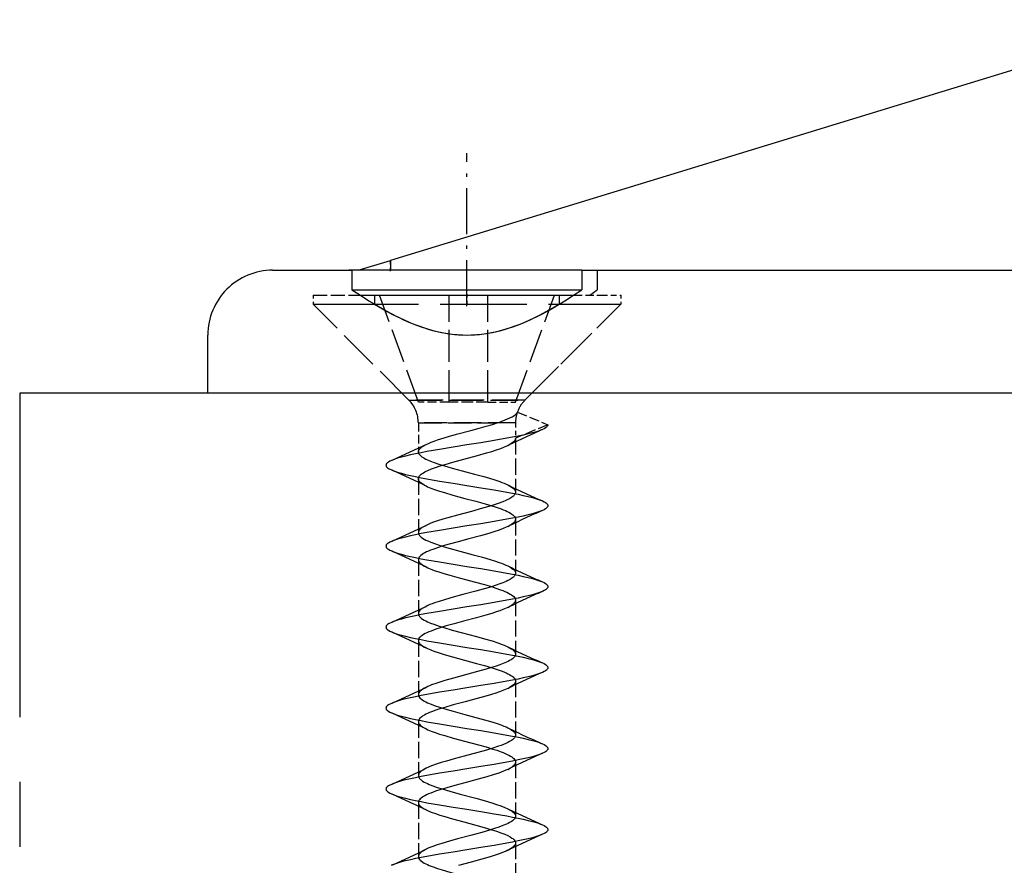
# Model space of a CAD drawing. Extents: x -41 to 345, y -58 to 285.
# Drawn here: x -41 to -10, y 151 to 177 of the extents above; entities that cross this region are included whole.
import ezdxf

# ---------------------------------------------------------------- set-up
doc = ezdxf.new("R2010")
doc.units = 0
for name, pattern in [('DASHDOT', [18.5, 12, -3, 0.5, -3]), ('DASHED', [15, 12, -3]), ('PHANTOM', [20, 10, -2, 2, -2, 2, -2])]:
    doc.linetypes.add(name, pattern=pattern)
doc.layers.add('Hawa5', color=1, linetype='CONTINUOUS')
doc.layers.add('Hawa6', color=3, linetype='CONTINUOUS')

msp = doc.modelspace()

# ---------------------------------------------------------------- linework, layer by layer
at = {"layer": 'Hawa5', "color": 1, "linetype": 'PHANTOM'}
msp.add_line((-40.516371, 165.841439), (-40.516371, 125.985848), dxfattribs=at)
at = {"layer": 'Hawa5', "color": 1}
msp.add_line((-6.706801, 165.841439), (-40.516371, 165.841439), dxfattribs=at)
at = {"layer": 'Hawa5', "color": 1, "ltscale": 0.45}
msp.add_line((-6.706801, 165.841438), (-24.706801, 165.841438), dxfattribs=at)
at = {"layer": 'Hawa6', "color": 3}
for p, q in [((-4.763686, 177.378182), (-29.069472, 169.947152)), ((-6.706801, 165.841439), (-34.706801, 165.841439))]:
    msp.add_line(p, q, dxfattribs=at)
at = {"layer": 'Hawa6', "color": 3, "linetype": 'DASHDOT', "ltscale": 0.118127}
msp.add_line((-26.706801, 168.532845), (-26.706801, 173.257942), dxfattribs=at)
at = {"layer": 'Hawa6', "color": 3, "linetype": 'DASHDOT', "ltscale": 0.009174}
msp.add_line((-29.069472, 169.610848), (-29.069472, 169.977791), dxfattribs=at)
at = {"layer": 'Hawa6', "color": 3, "ltscale": 0.026142}
msp.add_line((-30.069472, 169.641488), (-29.069472, 169.947152), dxfattribs=at)
at = {"layer": 'Hawa6', "color": 3, "ltscale": 0.007642}
msp.add_line((-29.069472, 169.947152), (-29.069472, 169.641488), dxfattribs=at)
at = {"layer": 'Hawa6', "color": 3, "ltscale": 0.061259}
msp.add_line((-32.706801, 169.641488), (-30.256423, 169.641488), dxfattribs=at)
at = {"layer": 'Hawa6', "color": 3, "ltscale": 0.179831}
msp.add_line((-23.156813, 169.641488), (-30.350051, 169.641488), dxfattribs=at)
at = {"layer": 'Hawa6', "color": 3, "ltscale": 0.015002}
for p, q in [((-30.256423, 169.641488), (-30.256423, 169.04139)), ((-23.157179, 169.641488), (-23.157179, 169.04139)), ((-22.688125, 169.641487), (-22.688125, 169.04139))]:
    msp.add_line(p, q, dxfattribs=at)
at = {"layer": 'Hawa6', "color": 3, "ltscale": 0.343468}
msp.add_line((-23.157179, 169.641488), (-9.418471, 169.641488), dxfattribs=at)
at = {"layer": 'Hawa6', "color": 3, "ltscale": 0.338431}
msp.add_line((-22.688125, 169.641487), (-9.150893, 169.641487), dxfattribs=at)
at = {"layer": 'Hawa6', "color": 3, "ltscale": 0.177481}
msp.add_line((-30.256423, 169.04139), (-23.157179, 169.04139), dxfattribs=at)
at = {"layer": 'Hawa6', "color": 3, "linetype": 'DASHED', "ltscale": 0.036369}
msp.add_line((-31.456801, 168.871468), (-30.002028, 168.871468), dxfattribs=at)
at = {"layer": 'Hawa6', "color": 3, "linetype": 'DASHED', "ltscale": 0.007001}
for p, q in [((-31.456801, 168.871468), (-31.456801, 168.591439)), ((-21.956801, 168.871468), (-21.956801, 168.591438))]:
    msp.add_line(p, q, dxfattribs=at)
at = {"layer": 'Hawa6', "color": 3, "ltscale": 0.011131}
msp.add_line((-30.002028, 168.871468), (-29.556777, 168.871468), dxfattribs=at)
at = {"layer": 'Hawa6', "color": 3, "ltscale": 0.007001}
for p, q in [((-29.556777, 168.871468), (-29.556777, 168.591439)), ((-23.856825, 168.871468), (-23.856825, 168.591439))]:
    msp.add_line(p, q, dxfattribs=at)
at = {"layer": 'Hawa6', "color": 3, "ltscale": 0.142499}
msp.add_line((-29.556777, 168.871468), (-23.856825, 168.871468), dxfattribs=at)
at = {"layer": 'Hawa6', "color": 3, "linetype": 'DASHED', "ltscale": 0.087796}
for p, q in [((-28.206801, 165.571419), (-29.407912, 168.871468)), ((-25.206801, 165.571419), (-24.00569, 168.871468))]:
    msp.add_line(p, q, dxfattribs=at)
at = {"layer": 'Hawa6', "color": 3, "linetype": 'DASHED', "ltscale": 0.082501}
for p, q in [((-27.256789, 165.571419), (-27.256789, 168.871468)), ((-26.056777, 165.571419), (-26.056777, 168.871468))]:
    msp.add_line(p, q, dxfattribs=at)
at = {"layer": 'Hawa6', "color": 3, "linetype": 'DASHDOT', "ltscale": 0.008417}
msp.add_line((-26.706801, 168.899544), (-26.706801, 168.562874), dxfattribs=at)
at = {"layer": 'Hawa6', "color": 3, "ltscale": 0.01114}
msp.add_line((-23.856825, 168.871468), (-23.411208, 168.871468), dxfattribs=at)
at = {"layer": 'Hawa6', "color": 3, "linetype": 'DASHED', "ltscale": 0.021823}
msp.add_line((-23.411208, 168.871468), (-22.538283, 168.871468), dxfattribs=at)
at = {"layer": 'Hawa6', "color": 3, "linetype": 'DASHED', "ltscale": 0.009308}
msp.add_line((-22.910598, 168.871468), (-22.538283, 168.871468), dxfattribs=at)
at = {"layer": 'Hawa6', "color": 3, "linetype": 'DASHED', "ltscale": 0.014537}
msp.add_line((-22.538283, 168.871468), (-21.956801, 168.871468), dxfattribs=at)
at = {"layer": 'Hawa6', "color": 3, "linetype": 'DASHED', "ltscale": 0.047501}
msp.add_line((-31.456801, 168.591439), (-29.556777, 168.591439), dxfattribs=at)
at = {"layer": 'Hawa6', "color": 3, "linetype": 'DASHED', "ltscale": 0.10455}
for p, q in [((-28.499709, 165.634286), (-31.456801, 168.591439)), ((-24.913893, 165.634286), (-21.956801, 168.591439))]:
    msp.add_line(p, q, dxfattribs=at)
at = {"layer": 'Hawa6', "color": 3, "linetype": 'DASHED', "ltscale": 0.222963}
msp.add_line((-30.875319, 168.591439), (-21.956801, 168.591439), dxfattribs=at)
at = {"layer": 'Hawa6', "color": 3, "linetype": 'DASHED', "ltscale": 0.097227}
msp.add_line((-24.706801, 165.841438), (-21.956801, 168.591438), dxfattribs=at)
at = {"layer": 'Hawa6', "color": 3, "linetype": 'DASHED', "ltscale": 0.032964}
msp.add_line((-23.856825, 168.591439), (-22.538283, 168.591439), dxfattribs=at)
at = {"layer": 'Hawa6', "color": 3, "ltscale": 0.045001}
msp.add_line((-34.706801, 165.841439), (-34.706801, 167.641488), dxfattribs=at)
at = {"layer": 'Hawa6', "color": 3, "linetype": 'DASHED', "ltscale": 0.084158}
for p, q in [((-28.499709, 165.634286), (-25.133376, 165.634286)), ((-24.913893, 165.634286), (-28.280226, 165.634286))]:
    msp.add_line(p, q, dxfattribs=at)
at = {"layer": 'Hawa6', "color": 3, "linetype": 'DASHED', "ltscale": 0.02375}
msp.add_line((-27.256789, 165.571419), (-28.206801, 165.571419), dxfattribs=at)
at = {"layer": 'Hawa6', "color": 3, "linetype": 'DASHED', "ltscale": 0.03}
msp.add_line((-26.056777, 165.571419), (-27.256789, 165.571419), dxfattribs=at)
at = {"layer": 'Hawa6', "color": 3, "linetype": 'DASHED', "ltscale": 0.021249}
msp.add_line((-26.056777, 165.571419), (-25.206801, 165.571419), dxfattribs=at)
at = {"layer": 'Hawa6', "color": 3, "linetype": 'DASHED', "ltscale": 0.0255}
msp.add_line((-25.149184, 165.261727), (-24.206801, 164.871468), dxfattribs=at)
at = {"layer": 'Hawa6', "color": 3, "linetype": 'DASHED', "ltscale": 0.060786}
msp.add_line((-28.206801, 164.927254), (-25.775343, 164.927254), dxfattribs=at)
at = {"layer": 'Hawa6', "color": 3, "linetype": 'DASHED', "ltscale": 0.02229}
msp.add_line((-28.206801, 164.927254), (-28.206801, 164.035653), dxfattribs=at)
at = {"layer": 'Hawa6', "color": 3, "linetype": 'DASHED', "ltscale": 0.070409}
msp.add_line((-25.206801, 164.927254), (-28.023146, 164.927254), dxfattribs=at)
at = {"layer": 'Hawa6', "color": 3, "linetype": 'DASHED', "ltscale": 0.011749}
msp.add_line((-25.206801, 164.927254), (-25.206801, 164.457284), dxfattribs=at)
at = {"layer": 'Hawa6', "color": 3, "linetype": 'DASHED', "ltscale": 0.02706}
msp.add_line((-24.206801, 164.871468), (-25.206801, 164.457284), dxfattribs=at)
at = {"layer": 'Hawa6', "color": 3, "linetype": 'DASHED', "ltscale": 0.001501}
for p, q in [((-25.443739, 164.230599), (-25.390456, 164.258309)), ((-28.023146, 153.008309), (-27.969863, 152.980599)), ((-25.443739, 151.730599), (-25.390456, 151.758309))]:
    msp.add_line(p, q, dxfattribs=at)
at = {"layer": 'Hawa6', "color": 3, "linetype": 'DASHED', "ltscale": 0.041791}
for p, q in [((-25.206801, 164.457284), (-25.206801, 162.785653)), ((-28.206801, 163.207284), (-28.206801, 161.535653)), ((-25.206801, 161.957284), (-25.206801, 160.285653)), ((-28.206801, 160.707284), (-28.206801, 159.035653)), ((-25.206801, 159.457284), (-25.206801, 157.785653)), ((-28.206801, 158.207284), (-28.206801, 156.535653)), ((-25.206801, 156.957284), (-25.206801, 155.285653)), ((-28.206801, 155.707284), (-28.206801, 154.035653)), ((-25.206801, 154.457284), (-25.206801, 152.785653)), ((-28.206801, 153.207284), (-28.206801, 151.535653)), ((-25.206801, 151.957284), (-25.206801, 150.285653))]:
    msp.add_line(p, q, dxfattribs=at)
at = {"layer": 'Hawa6', "color": 3, "linetype": 'DASHED', "ltscale": 0.001499}
for p, q in [((-28.023146, 163.008309), (-27.969985, 162.980599)), ((-25.443617, 161.730599), (-25.390456, 161.758309)), ((-28.023146, 160.508309), (-27.969985, 160.480599)), ((-25.443617, 159.230599), (-25.390456, 159.258309)), ((-28.023146, 158.008309), (-27.969985, 157.980599)), ((-25.443617, 156.730599), (-25.390456, 156.758309))]:
    msp.add_line(p, q, dxfattribs=at)
at = {"layer": 'Hawa6', "color": 3, "linetype": 'DASHED', "ltscale": 0.001503}
for p, q in [((-28.023146, 155.508309), (-27.969863, 155.480477)), ((-25.443739, 154.230477), (-25.390456, 154.258309))]:
    msp.add_line(p, q, dxfattribs=at)
at = {"layer": 'Hawa6', "color": 3}
for points in [[(-30.256423, 169.04139), (-29.996291, 168.86744), (-29.732497, 168.698861), (-29.502944, 168.559334), (-29.270155, 168.425179), (-29.063613, 168.312996), (-28.85414, 168.206185), (-28.665053, 168.116341), (-28.473464, 168.031991), (-28.297682, 167.961068), (-28.119704, 167.895638), (-27.953871, 167.840828), (-27.786208, 167.791756), (-27.627455, 167.751351), (-27.467421, 167.716805), (-27.313674, 167.689583), (-27.158949, 167.668221), (-27.008071, 167.653328), (-26.856642, 167.644417), (-26.706496, 167.641488), (-26.556349, 167.644417), (-26.404982, 167.653451), (-26.254042, 167.668343), (-26.099379, 167.689705), (-25.945632, 167.716927), (-25.785597, 167.751473), (-25.626906, 167.791878), (-25.459242, 167.840951), (-25.293349, 167.89576), (-25.115553, 167.96119), (-24.939894, 168.032113), (-24.748488, 168.116341), (-24.559645, 168.206063), (-24.350295, 168.312874), (-24.143752, 168.425057), (-23.910842, 168.559212), (-23.681166, 168.698861), (-23.417372, 168.86744), (-23.157179, 169.04139)], [(-22.910598, 168.871468), (-22.799086, 168.956062), (-22.688125, 169.04139)], [(-29.556777, 168.591439), (-29.366591, 168.479745), (-29.174025, 168.372201), (-28.999831, 168.279671), (-28.8235, 168.19117), (-28.661879, 168.114876), (-28.498366, 168.042611), (-28.346572, 167.980111), (-28.193129, 167.921761), (-28.048964, 167.871468), (-27.903395, 167.825448), (-27.765151, 167.786019), (-27.625807, 167.750985), (-27.491896, 167.721688), (-27.357192, 167.696663), (-27.22621, 167.676766), (-27.094679, 167.661141), (-26.965346, 167.650277), (-26.835768, 167.643685), (-26.706862, 167.641488), (-26.577956, 167.643563), (-26.448378, 167.650277), (-26.319045, 167.661141), (-26.187575, 167.676766), (-26.056655, 167.696663), (-25.92195, 167.721688), (-25.7881, 167.750863), (-25.648818, 167.786019), (-25.510634, 167.825326), (-25.365065, 167.871346), (-25.220961, 167.921639), (-25.067397, 167.979989), (-24.915541, 168.042489), (-24.751967, 168.114754), (-24.590224, 168.19117), (-24.413832, 168.279671), (-24.239577, 168.372078), (-24.047072, 168.479745), (-23.856825, 168.591439)]]:
    msp.add_lwpolyline(points, dxfattribs=at)
at = {"layer": 'Hawa6', "color": 3, "linetype": 'DASHED'}
for points in [[(-25.379897, 165.081795), (-25.314162, 165.115487), (-25.258498, 165.148812), (-25.213332, 165.181649), (-25.194838, 165.197884), (-25.179091, 165.213997), (-25.166213, 165.229989), (-25.156264, 165.24598), (-25.149184, 165.261727)], [(-27.969985, 164.262337), (-27.894606, 164.297005), (-27.810134, 164.331795), (-27.717299, 164.366585), (-27.616713, 164.401375), (-27.509169, 164.436043), (-27.276686, 164.505623), (-27.026869, 164.575081), (-26.584975, 164.693001), (-26.331801, 164.761239), (-26.111586, 164.823006), (-25.99391, 164.857674), (-25.881484, 164.892464), (-25.775343, 164.927254)], [(-24.206801, 164.871468), (-24.208022, 164.859017), (-24.211501, 164.847054), (-24.217604, 164.834481), (-24.225478, 164.822762), (-24.236525, 164.810067), (-24.248732, 164.79847), (-24.281203, 164.774178), (-24.322707, 164.749764), (-24.373183, 164.725472)], [(-24.373183, 164.725472), (-24.434828, 164.700081), (-24.497572, 164.677498), (-24.561049, 164.656991), (-24.686171, 164.62098), (-24.81227, 164.588631), (-24.965529, 164.552987), (-25.119399, 164.52015), (-25.296218, 164.484994), (-25.473403, 164.45179), (-25.863722, 164.383309), (-26.278945, 164.314828), (-26.706862, 164.246468), (-27.134718, 164.177987), (-27.549941, 164.109505), (-27.940322, 164.041146), (-28.117446, 164.007943), (-28.294264, 163.972664), (-28.448134, 163.939828), (-28.601393, 163.904305), (-28.727492, 163.871956), (-28.852614, 163.835824), (-28.916091, 163.815316), (-28.978835, 163.792733), (-29.04048, 163.767342)], [(-28.206801, 164.035653), (-28.205153, 164.054329), (-28.200453, 164.072396), (-28.191786, 164.092049), (-28.180495, 164.11036), (-28.164748, 164.130135), (-28.147109, 164.148324), (-28.124465, 164.168099), (-28.1006, 164.186287), (-28.071425, 164.206063), (-28.041335, 164.224251), (-27.969985, 164.262337)], [(-28.206801, 163.207284), (-28.204482, 163.229378), (-28.197218, 163.252205), (-28.184828, 163.275399), (-28.167433, 163.298592), (-28.145033, 163.321786), (-28.117812, 163.344979), (-28.085768, 163.368172), (-28.049025, 163.391366), (-28.007765, 163.414559), (-27.962111, 163.437752), (-27.912123, 163.460946), (-27.800124, 163.50721), (-27.673354, 163.553597), (-27.5334, 163.599984), (-27.382277, 163.64637), (-27.139052, 163.715951), (-26.803359, 163.806527), (-26.382948, 163.918831), (-26.097243, 163.998787), (-25.942092, 164.045052), (-25.797255, 164.091439), (-25.664748, 164.137826), (-25.54634, 164.184212), (-25.492995, 164.207406), (-25.443739, 164.230599)], [(-25.206801, 164.457284), (-25.208327, 164.439095), (-25.212966, 164.421029), (-25.220717, 164.402962), (-25.23152, 164.384896), (-25.245375, 164.366829), (-25.262221, 164.348763), (-25.282118, 164.330575), (-25.304884, 164.312508), (-25.359084, 164.276375), (-25.390456, 164.258309)], [(-28.023146, 163.836678), (-28.084059, 163.873543), (-28.130385, 163.908089), (-28.163771, 163.940194), (-28.1761, 163.954964), (-28.186965, 163.970833), (-28.195204, 163.986092), (-28.201491, 164.002205), (-28.205397, 164.018685), (-28.206801, 164.035653)], [(-29.04048, 163.767342), (-29.087355, 163.744881), (-29.132399, 163.718758), (-29.159255, 163.699715), (-29.171645, 163.688851), (-29.188124, 163.670052), (-29.195509, 163.658822), (-29.20143, 163.646737), (-29.205397, 163.634286), (-29.206801, 163.621468), (-29.205397, 163.608651), (-29.20143, 163.596078), (-29.195509, 163.583993), (-29.188124, 163.572762), (-29.171645, 163.554085), (-29.159255, 163.543221), (-29.132399, 163.524178), (-29.087355, 163.498055), (-29.04048, 163.475472)], [(-28.023146, 163.836678), (-27.97444, 163.811287), (-27.924391, 163.787484), (-27.831801, 163.748055), (-27.715224, 163.703988), (-27.570571, 163.654793), (-27.425307, 163.609383), (-27.167555, 163.53492), (-26.851882, 163.449227), (-26.471083, 163.347909), (-26.18904, 163.270394), (-26.011183, 163.218758), (-25.845046, 163.167122), (-25.693373, 163.115487), (-25.623793, 163.08973), (-25.558791, 163.063851), (-25.49861, 163.038094), (-25.443495, 163.012215)], [(-29.04048, 163.475472), (-28.978835, 163.450081), (-28.916091, 163.427498), (-28.852553, 163.406991), (-28.727492, 163.37098), (-28.601332, 163.338631), (-28.448073, 163.302987), (-28.294203, 163.27015), (-28.117384, 163.234994), (-27.94026, 163.20179), (-27.54988, 163.133309), (-27.134657, 163.064828), (-26.70674, 162.996468), (-26.278884, 162.927987), (-25.863661, 162.859505), (-25.473342, 162.791146), (-25.296156, 162.757943), (-25.119338, 162.722664), (-24.965468, 162.689828), (-24.812209, 162.654305), (-24.68611, 162.621956), (-24.560988, 162.585824), (-24.497511, 162.565316), (-24.434767, 162.542733), (-24.373122, 162.517342)], [(-28.023146, 163.008309), (-28.065322, 163.033089), (-28.101088, 163.057015), (-28.130446, 163.07972), (-28.153945, 163.101327), (-28.17256, 163.122078), (-28.186965, 163.142464), (-28.197585, 163.163094), (-28.20436, 163.184578), (-28.206801, 163.207284)], [(-27.969985, 162.980599), (-27.919203, 162.956673), (-27.826125, 162.917367), (-27.708205, 162.873055), (-27.556471, 162.821786), (-27.403945, 162.774544), (-27.143813, 162.699837), (-26.767348, 162.598275), (-26.427565, 162.507699), (-26.14363, 162.429085), (-25.965834, 162.376595), (-25.800917, 162.324227), (-25.651686, 162.271737), (-25.583754, 162.245614), (-25.520705, 162.219369), (-25.462843, 162.193123), (-25.410353, 162.166878), (-25.363539, 162.140755), (-25.322463, 162.11451), (-25.287428, 162.088265), (-25.25862, 162.062142), (-25.236037, 162.035897), (-25.219801, 162.009652), (-25.210036, 161.983407), (-25.206801, 161.957284)], [(-25.443495, 163.012215), (-25.389174, 162.983895), (-25.341506, 162.955575), (-25.300795, 162.927254), (-25.267165, 162.898934), (-25.240859, 162.870614), (-25.221999, 162.842293), (-25.215468, 162.828499), (-25.210585, 162.813973), (-25.206801, 162.785653)], [(-25.206801, 162.785653), (-25.208144, 162.768807), (-25.211989, 162.75245), (-25.218764, 162.735482), (-25.227614, 162.719369), (-25.239699, 162.702157), (-25.253432, 162.686165), (-25.270827, 162.668953), (-25.289382, 162.652962), (-25.335158, 162.619881), (-25.390456, 162.586678)], [(-25.390456, 162.586678), (-25.444838, 162.558358), (-25.500624, 162.532357), (-25.602553, 162.489876), (-25.739943, 162.439339), (-25.861586, 162.398812), (-26.033095, 162.345955), (-26.225966, 162.290536), (-26.568495, 162.197396), (-26.999404, 162.082528), (-27.291579, 162.001351), (-27.454909, 161.952889), (-27.610549, 161.903328), (-27.766676, 161.848397), (-27.840468, 161.81971), (-27.908461, 161.791024), (-27.970107, 161.762215)], [(-24.373122, 162.517342), (-24.326247, 162.494881), (-24.281203, 162.468758), (-24.254347, 162.449715), (-24.241957, 162.438851), (-24.225478, 162.420052), (-24.218093, 162.408822), (-24.212172, 162.396737), (-24.208205, 162.384286), (-24.206801, 162.371468), (-24.208205, 162.358651), (-24.212172, 162.346078), (-24.218093, 162.333993), (-24.225478, 162.322762), (-24.241957, 162.304085), (-24.254347, 162.293221), (-24.281203, 162.274178), (-24.326247, 162.248055), (-24.373122, 162.225472)], [(-24.373122, 162.225472), (-24.434767, 162.200081), (-24.497511, 162.177498), (-24.561049, 162.156991), (-24.68611, 162.12098), (-24.81227, 162.088631), (-24.965529, 162.052987), (-25.119399, 162.02015), (-25.296156, 161.984994), (-25.473342, 161.95179), (-25.863661, 161.883309), (-26.278945, 161.814828), (-26.706801, 161.746468), (-27.134718, 161.677987), (-27.549941, 161.609627), (-27.94026, 161.541146), (-28.117446, 161.507943), (-28.294264, 161.472664), (-28.448134, 161.439828), (-28.601393, 161.404305), (-28.727492, 161.371956), (-28.852614, 161.335824), (-28.916091, 161.315316), (-28.978835, 161.292733), (-29.04048, 161.267342)], [(-27.970107, 161.762215), (-28.031691, 161.729867), (-28.084426, 161.697518), (-28.128066, 161.665169), (-28.145766, 161.649544), (-28.162367, 161.632699), (-28.175429, 161.617196), (-28.186965, 161.60035), (-28.195448, 161.584603), (-28.201857, 161.568001), (-28.205519, 161.55201), (-28.206801, 161.535653)], [(-25.206801, 161.957284), (-25.208144, 161.940438), (-25.211989, 161.92408), (-25.218764, 161.906991), (-25.227614, 161.890877), (-25.239699, 161.873665), (-25.253432, 161.857796), (-25.270827, 161.840584), (-25.289382, 161.824593), (-25.335158, 161.79139), (-25.390456, 161.758309)], [(-25.443617, 161.730599), (-25.494521, 161.706673), (-25.588881, 161.666878), (-25.712721, 161.620492), (-25.874526, 161.566292), (-26.03279, 161.517708), (-26.289565, 161.444344), (-26.646315, 161.348275), (-26.982253, 161.258797), (-27.253798, 161.183724), (-27.478652, 161.117196), (-27.620436, 161.071663), (-27.762709, 161.021493), (-27.830458, 160.99537), (-27.893385, 160.969124), (-27.951186, 160.943001), (-28.003554, 160.916756), (-28.050368, 160.890511), (-28.091322, 160.864388), (-28.126296, 160.838143), (-28.155104, 160.81202), (-28.177626, 160.785775), (-28.193801, 160.759652), (-28.203566, 160.733407), (-28.206801, 160.707284)], [(-28.206801, 161.535653), (-28.205458, 161.518807), (-28.201613, 161.50245), (-28.194838, 161.485482), (-28.185988, 161.469369), (-28.173903, 161.452157), (-28.16017, 161.436165), (-28.142775, 161.418953), (-28.12422, 161.402962), (-28.078444, 161.369881), (-28.023146, 161.336678)], [(-29.04048, 161.267342), (-29.087355, 161.244881), (-29.132399, 161.218758), (-29.159255, 161.199715), (-29.171645, 161.188851), (-29.188124, 161.170052), (-29.195509, 161.158822), (-29.20143, 161.146737), (-29.205397, 161.134286), (-29.206801, 161.121468), (-29.205397, 161.108651), (-29.20143, 161.096078), (-29.195509, 161.083993), (-29.188124, 161.072762), (-29.171645, 161.054085), (-29.159255, 161.043221), (-29.132399, 161.024178), (-29.087355, 160.998055), (-29.04048, 160.975472)], [(-28.023146, 161.336678), (-27.971633, 161.309823), (-27.918471, 161.284798), (-27.818617, 161.242806), (-27.680983, 161.191903), (-27.565383, 161.153084), (-27.407118, 161.10389), (-27.219863, 161.049569), (-26.921645, 160.967782), (-26.512099, 160.858895), (-26.220961, 160.779427), (-25.990492, 160.712533), (-25.852248, 160.669442), (-25.708083, 160.620736), (-25.635207, 160.594002), (-25.565932, 160.566781), (-25.501967, 160.539559), (-25.443678, 160.512337)], [(-29.04048, 160.975472), (-28.978835, 160.950081), (-28.916091, 160.927498), (-28.852553, 160.906991), (-28.727492, 160.87098), (-28.601332, 160.838631), (-28.448073, 160.802987), (-28.294203, 160.77015), (-28.117446, 160.734994), (-27.94026, 160.70179), (-27.549941, 160.633309), (-27.134657, 160.564828), (-26.706801, 160.496468), (-26.278884, 160.427987), (-25.863661, 160.359627), (-25.473342, 160.291146), (-25.296156, 160.257943), (-25.119338, 160.222664), (-24.965468, 160.189828), (-24.812209, 160.154305), (-24.68611, 160.121956), (-24.560988, 160.085824), (-24.497511, 160.065316), (-24.434767, 160.042733), (-24.373122, 160.017342)], [(-28.206801, 160.707284), (-28.205458, 160.690438), (-28.201613, 160.67408), (-28.194838, 160.656991), (-28.185988, 160.640877), (-28.173903, 160.623665), (-28.16017, 160.607796), (-28.142775, 160.590584), (-28.12422, 160.574593), (-28.078444, 160.54139), (-28.023146, 160.508309)], [(-27.969985, 160.480599), (-27.917677, 160.456063), (-27.819533, 160.414803), (-27.684462, 160.364632), (-27.572341, 160.326912), (-27.419264, 160.279183), (-27.236342, 160.225838), (-26.944106, 160.145394), (-26.441725, 160.011605), (-26.166518, 159.935555), (-25.94966, 159.871712), (-25.812819, 159.828133), (-25.669692, 159.778451), (-25.59944, 159.751839), (-25.533888, 159.724984), (-25.473647, 159.69825), (-25.41902, 159.671517), (-25.370192, 159.644661), (-25.327468, 159.617928), (-25.290968, 159.591073), (-25.260817, 159.564339), (-25.237258, 159.537606), (-25.220351, 159.51075), (-25.210219, 159.484017), (-25.206801, 159.457284)], [(-25.443678, 160.512337), (-25.382094, 160.479867), (-25.329299, 160.447518), (-25.285597, 160.415169), (-25.267836, 160.399544), (-25.251296, 160.382821), (-25.238173, 160.367196), (-25.226637, 160.350472), (-25.218154, 160.334725), (-25.211745, 160.318001), (-25.208083, 160.30201), (-25.206801, 160.285653)], [(-25.206801, 160.285653), (-25.208144, 160.268807), (-25.211989, 160.25245), (-25.218764, 160.235482), (-25.227614, 160.219369), (-25.239699, 160.202157), (-25.253432, 160.186165), (-25.270827, 160.168953), (-25.289382, 160.153084), (-25.335158, 160.119881), (-25.390456, 160.086678)], [(-25.390456, 160.086678), (-25.44203, 160.059823), (-25.495619, 160.034554), (-25.598158, 159.991585), (-25.694899, 159.955208), (-25.804884, 159.917367), (-25.951003, 159.870736), (-26.132643, 159.816903), (-26.427565, 159.735116), (-26.836867, 159.626107), (-27.135268, 159.545418), (-27.369765, 159.478524), (-27.564711, 159.418343), (-27.70558, 159.370736), (-27.778273, 159.344124), (-27.847609, 159.316781), (-27.911574, 159.289559), (-27.969924, 159.262337)], [(-24.373122, 160.017342), (-24.326247, 159.994881), (-24.281203, 159.968758), (-24.254347, 159.949715), (-24.241957, 159.938851), (-24.225478, 159.920052), (-24.218093, 159.908822), (-24.212172, 159.896737), (-24.208205, 159.884286), (-24.206801, 159.871468), (-24.208205, 159.858651), (-24.212172, 159.846078), (-24.218093, 159.833993), (-24.225478, 159.822762), (-24.241957, 159.804085), (-24.254347, 159.793221), (-24.281203, 159.774178), (-24.326247, 159.748055), (-24.373122, 159.725472)], [(-24.373122, 159.725472), (-24.434767, 159.700081), (-24.497511, 159.677498), (-24.560988, 159.656991), (-24.68611, 159.62098), (-24.81227, 159.588631), (-24.965468, 159.552987), (-25.119399, 159.52015), (-25.296156, 159.484994), (-25.473342, 159.45179), (-25.863661, 159.383309), (-26.278884, 159.314828), (-26.706801, 159.246468), (-27.134657, 159.177987), (-27.54988, 159.109627), (-27.94026, 159.041146), (-28.117446, 159.007943), (-28.294264, 158.972664), (-28.448134, 158.939828), (-28.601393, 158.904305), (-28.727492, 158.871956), (-28.852553, 158.835824), (-28.91603, 158.815316), (-28.978835, 158.792855), (-29.04048, 158.767464)], [(-25.206801, 159.457284), (-25.208144, 159.440438), (-25.211989, 159.42408), (-25.218764, 159.406991), (-25.227614, 159.390877), (-25.239699, 159.373665), (-25.253432, 159.357796), (-25.270827, 159.340584), (-25.289382, 159.324593), (-25.335158, 159.29139), (-25.390456, 159.258309)], [(-27.969924, 159.262337), (-28.031508, 159.229867), (-28.084364, 159.197518), (-28.128005, 159.165169), (-28.145766, 159.149544), (-28.162306, 159.132821), (-28.175429, 159.117196), (-28.186965, 159.100472), (-28.195448, 159.084725), (-28.201857, 159.068001), (-28.205519, 159.05201), (-28.206801, 159.035653)], [(-25.443617, 159.230599), (-25.496291, 159.205819), (-25.597121, 159.163582), (-25.692153, 159.127816), (-25.79933, 159.090706), (-25.940749, 159.04554), (-26.117751, 158.992806), (-26.406508, 158.912362), (-26.808486, 158.805184), (-27.10475, 158.72535), (-27.343947, 158.657723), (-27.536147, 158.599129), (-27.671889, 158.554085), (-27.813674, 158.501961), (-27.879286, 158.475228), (-27.939589, 158.448372), (-27.994277, 158.421639), (-28.043166, 158.394784), (-28.086012, 158.36805), (-28.122572, 158.341195), (-28.152724, 158.314461), (-28.176283, 158.287606), (-28.19319, 158.260872), (-28.203383, 158.234017), (-28.206801, 158.207284)], [(-28.206801, 159.035653), (-28.205458, 159.018807), (-28.201613, 159.00245), (-28.194838, 158.985482), (-28.185988, 158.969369), (-28.173903, 158.952157), (-28.16017, 158.936165), (-28.142775, 158.918953), (-28.12422, 158.903084), (-28.078444, 158.869881), (-28.023146, 158.836678)], [(-29.04048, 158.767464), (-29.087355, 158.744881), (-29.132399, 158.718758), (-29.159255, 158.699715), (-29.171645, 158.688851), (-29.188124, 158.670052), (-29.195509, 158.658822), (-29.20143, 158.646737), (-29.205397, 158.634286), (-29.206801, 158.621468), (-29.205397, 158.608651), (-29.20143, 158.596078), (-29.195509, 158.583993), (-29.188124, 158.572762), (-29.171645, 158.554085), (-29.159255, 158.543221), (-29.132399, 158.524178), (-29.087355, 158.498055), (-29.04048, 158.475472)], [(-28.023146, 158.836678), (-27.975783, 158.811898), (-27.926222, 158.788338), (-27.828261, 158.746712), (-27.73329, 158.710579), (-27.568129, 158.654061), (-27.421401, 158.608285), (-27.161635, 158.533211), (-26.885146, 158.458016), (-26.415175, 158.332772), (-26.16603, 158.263924), (-25.92964, 158.193978), (-25.750563, 158.135628), (-25.618056, 158.087411), (-25.555251, 158.062386), (-25.497084, 158.037362), (-25.443678, 158.012337)], [(-29.04048, 158.475472), (-28.978835, 158.450081), (-28.916091, 158.427498), (-28.852614, 158.406991), (-28.727492, 158.37098), (-28.601332, 158.338631), (-28.448134, 158.302987), (-28.294203, 158.27015), (-28.117446, 158.234994), (-27.94026, 158.20179), (-27.549941, 158.133309), (-27.134718, 158.064828), (-26.706801, 157.996468), (-26.278945, 157.927987), (-25.863722, 157.859627), (-25.473342, 157.791146), (-25.296156, 157.757943), (-25.119399, 157.722664), (-24.965468, 157.689828), (-24.81227, 157.654305), (-24.686171, 157.621956), (-24.561049, 157.585824), (-24.497572, 157.565316), (-24.434828, 157.542855), (-24.373183, 157.517464)], [(-28.206801, 158.207284), (-28.205458, 158.190438), (-28.201613, 158.17408), (-28.194838, 158.156991), (-28.185988, 158.140877), (-28.173903, 158.123665), (-28.16017, 158.107796), (-28.142775, 158.090584), (-28.12422, 158.074593), (-28.078444, 158.04139), (-28.023146, 158.008309)], [(-27.969985, 157.980599), (-27.920363, 157.957284), (-27.822829, 157.916024), (-27.727858, 157.880135), (-27.561171, 157.823372), (-27.412978, 157.77723), (-27.152785, 157.702401), (-26.782424, 157.602303), (-26.407301, 157.502205), (-26.160414, 157.433846), (-25.925551, 157.364266), (-25.745986, 157.30555), (-25.613722, 157.257332), (-25.551344, 157.232308), (-25.493544, 157.207406), (-25.440505, 157.182381), (-25.392531, 157.157357), (-25.349684, 157.132332), (-25.31227, 157.107308), (-25.280287, 157.082284), (-25.253981, 157.057259), (-25.233412, 157.032235), (-25.218642, 157.00721), (-25.209792, 156.982186), (-25.206801, 156.957284)], [(-25.443678, 158.012337), (-25.389296, 157.984017), (-25.341628, 157.955697), (-25.300856, 157.927254), (-25.267226, 157.898934), (-25.24092, 157.870614), (-25.221999, 157.842293), (-25.215468, 157.828499), (-25.210585, 157.813973), (-25.206801, 157.785653)], [(-25.390456, 157.586678), (-25.437819, 157.561898), (-25.487868, 157.538094), (-25.589064, 157.495125), (-25.691237, 157.456551), (-25.80519, 157.417245), (-25.944838, 157.372689), (-26.110915, 157.32325), (-26.379836, 157.248055), (-26.754775, 157.147957), (-27.123, 157.048836), (-27.388014, 156.973031), (-27.543654, 156.925179), (-27.66371, 156.885384), (-27.795668, 156.837411), (-27.858412, 156.812386), (-27.916579, 156.787362), (-27.969924, 156.762337)], [(-25.206801, 157.785653), (-25.207778, 157.771248), (-25.210646, 157.75721), (-25.215529, 157.742684), (-25.22206, 157.728768), (-25.241103, 157.700448), (-25.267592, 157.672005), (-25.301467, 157.643563), (-25.342482, 157.61512), (-25.390456, 157.586678)], [(-24.373183, 157.517464), (-24.326247, 157.494881), (-24.281203, 157.468758), (-24.254347, 157.449715), (-24.241957, 157.438851), (-24.225478, 157.420052), (-24.218093, 157.408822), (-24.212172, 157.396737), (-24.208205, 157.384286), (-24.206801, 157.371468), (-24.208205, 157.358651), (-24.212172, 157.346078), (-24.218093, 157.333993), (-24.225478, 157.322762), (-24.241957, 157.304085), (-24.254347, 157.293221), (-24.281203, 157.274178), (-24.326247, 157.248055), (-24.373122, 157.225472)], [(-24.373122, 157.225472), (-24.434767, 157.200081), (-24.497511, 157.177498), (-24.561049, 157.156991), (-24.686171, 157.12098), (-24.81227, 157.088631), (-24.965529, 157.052987), (-25.119399, 157.02015), (-25.296156, 156.984994), (-25.473342, 156.95179), (-25.863661, 156.883309), (-26.278945, 156.814828), (-26.706862, 156.746468), (-27.134718, 156.677987), (-27.549941, 156.609627), (-27.94026, 156.541146), (-28.117446, 156.507943), (-28.294264, 156.472664), (-28.448134, 156.439828), (-28.601393, 156.404305), (-28.727492, 156.371956), (-28.852614, 156.335824), (-28.916091, 156.315316), (-28.978835, 156.292733), (-29.04048, 156.267342)], [(-25.206801, 156.957284), (-25.207778, 156.942879), (-25.210646, 156.928841), (-25.215529, 156.914315), (-25.22206, 156.900399), (-25.241103, 156.871956), (-25.267592, 156.843514), (-25.301467, 156.815072), (-25.342482, 156.786751), (-25.390456, 156.758309)], [(-27.969924, 156.762337), (-28.024306, 156.734017), (-28.071974, 156.705697), (-28.112746, 156.677254), (-28.146376, 156.648934), (-28.172682, 156.620614), (-28.191603, 156.592293), (-28.198134, 156.578499), (-28.203017, 156.563973), (-28.206801, 156.535653)], [(-25.443617, 156.730599), (-25.493727, 156.707039), (-25.594801, 156.664437), (-25.697096, 156.626107), (-25.811965, 156.586556), (-25.953017, 156.541756), (-26.119765, 156.492196), (-26.388808, 156.417245), (-26.763381, 156.317269), (-27.13008, 156.218392), (-27.392226, 156.143441), (-27.547865, 156.095345), (-27.668471, 156.055306), (-27.800246, 156.00721), (-27.862563, 155.982186), (-27.920302, 155.957284), (-27.97328, 155.932259), (-28.021254, 155.907235), (-28.06404, 155.88221), (-28.101454, 155.857186), (-28.133376, 155.832284), (-28.159682, 155.807259), (-28.180251, 155.782235), (-28.19496, 155.75721), (-28.203871, 155.732186), (-28.206801, 155.707284)], [(-28.206801, 156.535653), (-28.205824, 156.521248), (-28.202956, 156.50721), (-28.198073, 156.492684), (-28.191542, 156.478768), (-28.172499, 156.450448), (-28.14601, 156.422005), (-28.112135, 156.393563), (-28.07112, 156.36512), (-28.023146, 156.336678)], [(-28.023146, 156.336678), (-27.972731, 156.310433), (-27.918959, 156.285042), (-27.807204, 156.238289), (-27.688857, 156.19471), (-27.552443, 156.148934), (-27.388014, 156.098275), (-27.127394, 156.02369), (-26.767775, 155.926766), (-26.427626, 155.83619), (-26.166518, 155.764046), (-25.941725, 155.69764), (-25.768141, 155.64161), (-25.629286, 155.591805), (-25.562209, 155.565316), (-25.500136, 155.538704), (-25.443495, 155.512215)], [(-29.04048, 156.267342), (-29.087355, 156.244881), (-29.132399, 156.218758), (-29.159255, 156.199715), (-29.171645, 156.188851), (-29.188124, 156.170052), (-29.195509, 156.158822), (-29.20143, 156.146737), (-29.205397, 156.134286), (-29.206801, 156.121468), (-29.205397, 156.108651), (-29.20143, 156.096078), (-29.195509, 156.083993), (-29.188124, 156.072762), (-29.171645, 156.054085), (-29.159255, 156.043221), (-29.132399, 156.024178), (-29.087355, 155.998055), (-29.04048, 155.975472)], [(-29.04048, 155.975472), (-28.978835, 155.950081), (-28.91603, 155.927498), (-28.852553, 155.906991), (-28.727431, 155.87098), (-28.601332, 155.838631), (-28.448073, 155.802987), (-28.294203, 155.77015), (-28.117384, 155.734994), (-27.94026, 155.70179), (-27.54988, 155.633309), (-27.134596, 155.564828), (-26.70674, 155.496468), (-26.278884, 155.427987), (-25.863661, 155.359505), (-25.47328, 155.291146), (-25.296095, 155.257943), (-25.119277, 155.222664), (-24.965407, 155.189828), (-24.812209, 155.154305), (-24.68611, 155.121956), (-24.560988, 155.085824), (-24.497511, 155.065316), (-24.434767, 155.042733), (-24.373122, 155.017342)], [(-28.206801, 155.707284), (-28.205824, 155.692879), (-28.202956, 155.678841), (-28.198073, 155.664315), (-28.191542, 155.650399), (-28.172499, 155.621956), (-28.14601, 155.593514), (-28.112135, 155.565072), (-28.07112, 155.536751), (-28.023146, 155.508309)], [(-27.969863, 155.480477), (-27.916579, 155.455575), (-27.805922, 155.409432), (-27.688857, 155.366219), (-27.554091, 155.321053), (-27.391921, 155.271004), (-27.133437, 155.19703), (-26.777358, 155.10096), (-26.350722, 154.986825), (-26.115492, 154.921029), (-25.904372, 154.857674), (-25.788039, 154.819954), (-25.652052, 154.771981), (-25.584242, 154.745736), (-25.521132, 154.719491), (-25.463149, 154.693245), (-25.410597, 154.667122), (-25.363722, 154.640877), (-25.322646, 154.614632), (-25.287551, 154.588387), (-25.258681, 154.562142), (-25.236037, 154.535897), (-25.219801, 154.509652), (-25.210036, 154.483407), (-25.206801, 154.457284)], [(-25.443495, 155.512215), (-25.381911, 155.479867), (-25.329176, 155.447518), (-25.285536, 155.415169), (-25.267836, 155.399544), (-25.251235, 155.382699), (-25.238173, 155.367196), (-25.226637, 155.35035), (-25.218154, 155.334603), (-25.211745, 155.318001), (-25.208083, 155.30201), (-25.206801, 155.285653)], [(-25.390456, 155.086678), (-25.446242, 155.057747), (-25.508681, 155.028817), (-25.577529, 154.999764), (-25.652358, 154.970833), (-25.732741, 154.941903), (-25.908522, 154.883919), (-26.101149, 154.826058), (-26.36769, 154.751351), (-26.791579, 154.638192), (-27.101943, 154.554574), (-27.33882, 154.487557), (-27.500197, 154.438851), (-27.624343, 154.398812), (-27.774184, 154.345589), (-27.847731, 154.316781), (-27.913405, 154.288704), (-27.970046, 154.262215)], [(-25.206801, 155.285653), (-25.208144, 155.268807), (-25.211989, 155.25245), (-25.218764, 155.235482), (-25.227614, 155.219369), (-25.239699, 155.202157), (-25.253432, 155.186165), (-25.270827, 155.168953), (-25.289382, 155.153084), (-25.335158, 155.119881), (-25.390456, 155.086678)], [(-24.373122, 155.017342), (-24.326186, 154.994881), (-24.281203, 154.968758), (-24.254347, 154.949715), (-24.241957, 154.938851), (-24.225478, 154.920052), (-24.218093, 154.908822), (-24.212172, 154.896737), (-24.208205, 154.884286), (-24.206801, 154.871468), (-24.208205, 154.858651), (-24.212172, 154.846078), (-24.218093, 154.833993), (-24.225478, 154.822762), (-24.241957, 154.804085), (-24.254347, 154.793221), (-24.281203, 154.774178), (-24.326247, 154.748055), (-24.373122, 154.725472)], [(-24.373122, 154.725472), (-24.434767, 154.700081), (-24.497572, 154.677498), (-24.561049, 154.656991), (-24.686171, 154.62098), (-24.81227, 154.588631), (-24.965529, 154.552987), (-25.119399, 154.52015), (-25.296156, 154.484994), (-25.473342, 154.45179), (-25.863722, 154.383309), (-26.278945, 154.314828), (-26.706862, 154.246468), (-27.134718, 154.177987), (-27.549941, 154.109627), (-27.94026, 154.041146), (-28.117446, 154.007943), (-28.294264, 153.972664), (-28.448134, 153.939828), (-28.601393, 153.904305), (-28.727492, 153.871956), (-28.852553, 153.835824), (-28.916091, 153.815316), (-28.978835, 153.792733), (-29.04048, 153.767342)], [(-25.206801, 154.457284), (-25.208144, 154.440438), (-25.211989, 154.42408), (-25.218764, 154.406991), (-25.227614, 154.390877), (-25.239699, 154.373665), (-25.253432, 154.357796), (-25.270827, 154.340584), (-25.289382, 154.324593), (-25.335158, 154.29139), (-25.390456, 154.258309)], [(-27.970046, 154.262215), (-28.02162, 154.235482), (-28.065749, 154.209603), (-28.104262, 154.183602), (-28.138075, 154.156624), (-28.166701, 154.127938), (-28.178359, 154.113289), (-28.188674, 154.097542), (-28.196425, 154.082528), (-28.202284, 154.066659), (-28.205641, 154.051278), (-28.206801, 154.035653)], [(-25.443739, 154.230477), (-25.505324, 154.20179), (-25.573195, 154.173104), (-25.646926, 154.144417), (-25.726149, 154.115731), (-25.899489, 154.058358), (-26.089552, 154.000985), (-26.356825, 153.925911), (-26.772414, 153.814828), (-27.078383, 153.732674), (-27.322646, 153.663827), (-27.539931, 153.597909), (-27.673171, 153.553719), (-27.748549, 153.526742), (-27.823256, 153.498177), (-27.89131, 153.470101), (-27.950575, 153.443245), (-28.001357, 153.417855), (-28.045119, 153.393685), (-28.083388, 153.369759), (-28.117262, 153.345467), (-28.147048, 153.319954), (-28.172194, 153.292855), (-28.191237, 153.264657), (-28.19789, 153.250619), (-28.202895, 153.23597), (-28.205824, 153.221688), (-28.206801, 153.207284)], [(-28.206801, 154.035653), (-28.205458, 154.018807), (-28.201613, 154.00245), (-28.194838, 153.985482), (-28.185988, 153.969369), (-28.173903, 153.952157), (-28.16017, 153.936165), (-28.142775, 153.918953), (-28.12422, 153.903084), (-28.078444, 153.869881), (-28.023146, 153.836678)], [(-29.04048, 153.767342), (-29.087355, 153.744881), (-29.132399, 153.718758), (-29.159255, 153.699715), (-29.171645, 153.688851), (-29.188124, 153.670052), (-29.195509, 153.658822), (-29.20143, 153.646737), (-29.205397, 153.634286), (-29.206801, 153.621468), (-29.205397, 153.608651), (-29.20143, 153.596078), (-29.195509, 153.583993), (-29.188124, 153.572762), (-29.171645, 153.554085), (-29.159255, 153.543221), (-29.132399, 153.524178), (-29.087355, 153.498055), (-29.04048, 153.475472)], [(-28.023146, 153.836678), (-27.978285, 153.813119), (-27.928908, 153.789559), (-27.875197, 153.765999), (-27.755812, 153.718758), (-27.621657, 153.671639), (-27.474623, 153.62452), (-27.236891, 153.554329), (-26.915907, 153.466317), (-26.433363, 153.337655), (-26.176772, 153.266976), (-25.936965, 153.196175), (-25.790114, 153.149056), (-25.656142, 153.101937), (-25.537917, 153.055184), (-25.443556, 153.012215)], [(-29.04048, 153.475472), (-28.978835, 153.450081), (-28.91603, 153.427498), (-28.852553, 153.406991), (-28.727431, 153.37098), (-28.601332, 153.338631), (-28.448073, 153.302987), (-28.294203, 153.27015), (-28.117446, 153.234994), (-27.94026, 153.20179), (-27.54988, 153.133309), (-27.134657, 153.064828), (-26.70674, 152.996468), (-26.278945, 152.927987), (-25.863722, 152.859627), (-25.473342, 152.791146), (-25.296156, 152.757943), (-25.119338, 152.722664), (-24.965468, 152.689828), (-24.812209, 152.654305), (-24.68611, 152.621956), (-24.561049, 152.585824), (-24.497572, 152.565316), (-24.434767, 152.542733), (-24.373122, 152.517342)], [(-28.206801, 153.207284), (-28.205458, 153.190438), (-28.201613, 153.17408), (-28.194838, 153.156991), (-28.185988, 153.140877), (-28.173903, 153.123665), (-28.16017, 153.107796), (-28.142775, 153.090584), (-28.12422, 153.074593), (-28.078444, 153.04139), (-28.023146, 153.008309)], [(-27.969863, 152.980599), (-27.920058, 152.957161), (-27.807936, 152.910164), (-27.680617, 152.863289), (-27.539748, 152.816414), (-27.387343, 152.769539), (-27.153273, 152.702523), (-26.802748, 152.607674), (-26.430068, 152.508431), (-26.175185, 152.438119), (-25.936843, 152.367806), (-25.790846, 152.320931), (-25.657607, 152.274056), (-25.539748, 152.227547), (-25.445509, 152.184823), (-25.373854, 152.146859), (-25.316664, 152.110482), (-25.291396, 152.091439), (-25.268202, 152.071419), (-25.24745, 152.050057), (-25.230116, 152.027474), (-25.217177, 152.004159), (-25.209426, 151.980721), (-25.206801, 151.957284)], [(-25.443556, 153.012215), (-25.402297, 152.991097), (-25.366469, 152.970955), (-25.334609, 152.951058), (-25.305617, 152.930916), (-25.278945, 152.909554), (-25.255019, 152.886849), (-25.234633, 152.862435), (-25.219252, 152.837044), (-25.209914, 152.811287), (-25.206801, 152.785653)], [(-25.206801, 152.785653), (-25.207778, 152.771248), (-25.210646, 152.75721), (-25.215529, 152.742684), (-25.22206, 152.728768), (-25.241103, 152.700448), (-25.267592, 152.672005), (-25.301467, 152.643563), (-25.342482, 152.61512), (-25.390456, 152.586678)], [(-25.390456, 152.586678), (-25.434889, 152.563363), (-25.483718, 152.540047), (-25.593886, 152.493294), (-25.719374, 152.446541), (-25.858412, 152.399788), (-26.009169, 152.353158), (-26.244338, 152.285409), (-26.5558, 152.200814), (-26.995863, 152.083504), (-27.24922, 152.013436), (-27.485915, 151.943368), (-27.63069, 151.896615), (-27.76277, 151.849862), (-27.878981, 151.803719), (-27.970046, 151.762215)], [(-24.373122, 152.517342), (-24.326247, 152.494881), (-24.281203, 152.468758), (-24.254347, 152.449715), (-24.241957, 152.438851), (-24.225478, 152.420052), (-24.218093, 152.408822), (-24.212172, 152.396737), (-24.208205, 152.384286), (-24.206801, 152.371468), (-24.208205, 152.358651), (-24.212172, 152.346078), (-24.218093, 152.333993), (-24.225478, 152.322762), (-24.241957, 152.304085), (-24.254347, 152.293221), (-24.281203, 152.274178), (-24.326247, 152.248055), (-24.373122, 152.225472)], [(-24.373122, 152.225472), (-24.434767, 152.200081), (-24.497511, 152.177498), (-24.561049, 152.156991), (-24.686171, 152.12098), (-24.81227, 152.088631), (-24.965529, 152.052987), (-25.119399, 152.02015), (-25.296156, 151.984994), (-25.473342, 151.95179), (-25.863661, 151.883309), (-26.278945, 151.814828), (-26.706801, 151.746468), (-27.134657, 151.677987), (-27.54988, 151.609627), (-27.94026, 151.541146), (-28.117446, 151.507943), (-28.294264, 151.472664), (-28.448134, 151.439828), (-28.601332, 151.404305), (-28.727431, 151.371956), (-28.852553, 151.335824), (-28.91603, 151.315316), (-28.978835, 151.292855), (-29.04048, 151.267464)], [(-27.970046, 151.762215), (-28.010756, 151.741341), (-28.045546, 151.72181), (-28.076369, 151.702767), (-28.104628, 151.683358), (-28.131117, 151.662606), (-28.155654, 151.639901), (-28.177016, 151.61512), (-28.193434, 151.588875), (-28.203444, 151.562264), (-28.206801, 151.535653)], [(-25.443739, 151.730599), (-25.497084, 151.705575), (-25.55519, 151.68055), (-25.684828, 151.630501), (-25.83058, 151.580453), (-25.990187, 151.530404), (-26.242018, 151.457528), (-26.57466, 151.367318), (-26.968154, 151.262581)], [(-25.206801, 151.957284), (-25.207778, 151.942879), (-25.210646, 151.928841), (-25.215529, 151.914315), (-25.22206, 151.900399), (-25.241103, 151.871956), (-25.267592, 151.843514), (-25.301467, 151.815072), (-25.342482, 151.786751), (-25.390456, 151.758309)], [(-28.206801, 151.535653), (-28.205824, 151.521248), (-28.202956, 151.50721), (-28.198073, 151.492684), (-28.191542, 151.478768), (-28.172499, 151.450448), (-28.14601, 151.422005), (-28.112135, 151.393563), (-28.07112, 151.36512), (-28.023146, 151.336678)], [(-28.023146, 151.336678), (-27.977919, 151.312996), (-27.928176, 151.289193), (-27.874098, 151.265511), (-27.753676, 151.218026), (-27.6183, 151.17054), (-27.469985, 151.123055), (-27.230177, 151.052498), (-26.948134, 150.974984), (-26.521803, 150.861458), (-26.260573, 150.790536), (-26.01277, 150.719246), (-25.859389, 150.671761), (-25.718031, 150.624276), (-25.590834, 150.57679), (-25.485304, 150.531991), (-25.443556, 150.512215)]]:
    msp.add_lwpolyline(points, dxfattribs=at)
at = {"layer": 'Hawa6', "color": 3}
msp.add_arc((-32.706801, 167.641488), 2, 90.000003, 180.000005, dxfattribs=at)
at = {"layer": 'Hawa6', "color": 3, "linetype": 'DASHED'}
for centre, radius, start, end in [((-29.206801, 164.927254), 1, 0, 45), ((-24.206801, 164.927254), 1, 135, 160.454326), ((-24.206801, 164.927254), 1.000015, 160.454422, 179.9998), ((-26.890395, 168.382088), 3.629994, 287.886794, 294.592128), ((-12.025893, 136.572152), 30.74152, 113.680952, 115.886808), ((-41.403578, 191.970223), 30.793093, 293.670975, 295.865139), ((-41.482985, 135.102913), 30.980511, 64.131789, 66.32055), ((-11.932509, 190.880013), 30.970654, 244.134502, 246.316404), ((-11.908583, 133.808236), 31.030329, 113.683527, 115.869104), ((-41.463515, 189.595955), 30.932384, 293.679131, 295.863862), ((-41.386366, 132.825081), 30.738314, 64.113108, 66.318842), ((-11.988905, 188.251717), 30.830563, 244.124734, 246.316555), ((-12.026015, 131.572518), 30.741219, 113.680938, 115.886795), ((-41.393141, 186.939828), 30.761173, 293.675886, 295.872828), ((-41.413771, 130.259041), 30.809782, 64.120853, 66.321827), ((-11.88478, 185.989876), 31.090414, 244.143642, 246.31715), ((-11.957961, 128.920785), 30.907476, 113.683506, 115.877273), ((-41.42488, 184.501961), 30.830904, 293.683474, 295.875261), ((-41.387404, 127.823006), 30.740652, 64.113127, 66.319054), ((-11.956191, 183.334481), 30.919432, 244.137138, 246.323072), ((-11.948378, 126.391732), 30.937826, 113.678335, 115.870033), ((-41.331008, 181.809334), 30.61664, 293.66747, 295.874591), ((-41.456923, 125.162362), 30.915651, 64.126869, 66.320665), ((-11.981581, 180.77723), 30.856821, 244.132944, 246.32318), ((-12.026686, 124.073983), 30.7395, 113.6811, 115.886918), ((-41.424758, 179.501717), 30.830585, 293.683495, 295.875309)]:
    msp.add_arc(centre, radius, start, end, dxfattribs=at)

doc.saveas('drawing.dxf')
